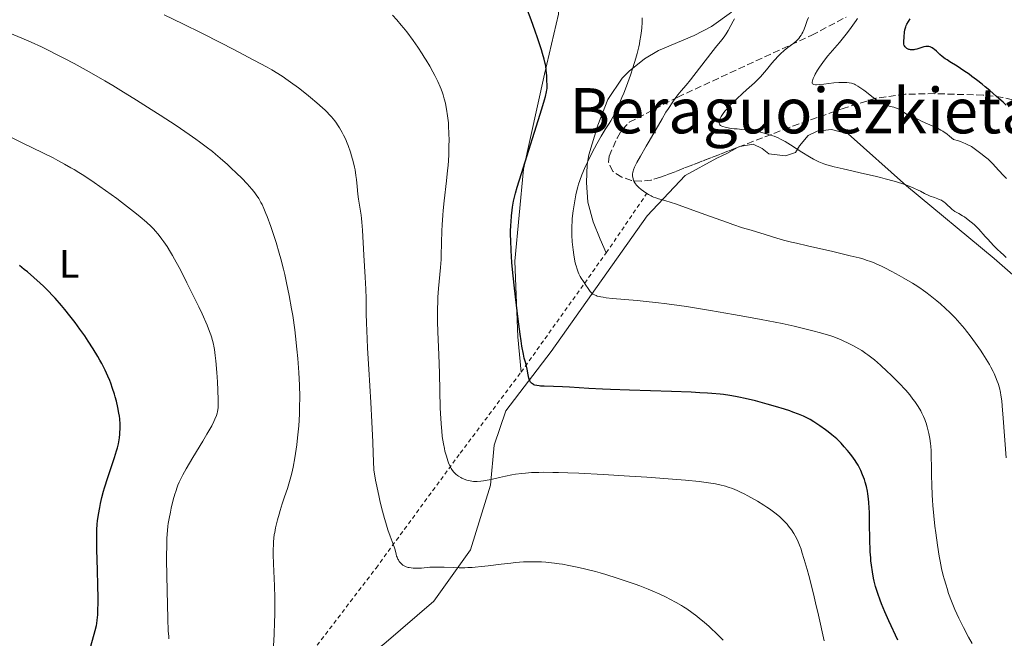
# Model space of a CAD drawing. Units: metres. Extents: x 647835 to 651285, y 4755472 to 4757859.
# Drawn here: x 648544 to 648795, y 4755942 to 4756099 of the extents above; entities that cross this region are included whole.
import ezdxf
from ezdxf.enums import TextEntityAlignment as Align

# ---------------------------------------------------------------- set-up
doc = ezdxf.new("R2010")
doc.units = ezdxf.units.M
doc.header["$MEASUREMENT"] = 0
doc.linetypes.add('DGN Style 2', pattern=[1.7399219301090239, 1.043953158065414, -0.6959687720436097])
doc.linetypes.add('DGN Style 3', pattern=[2.435890702152634, 1.739921930109024, -0.6959687720436097])
for name, color, linetype, lineweight in [('Curva de nivel directora', 30, 'Continuous', 30), ('Curva de nivel intermedia', 30, 'Continuous', 0), ('Etiqueta de uso rústico', 92, 'Continuous', 0), ('Línea de cambio de uso (parcela vista)', 92, 'Continuous', 0), ('Tela metálica o alambrada', 7, 'DGN Style 2', 0), ('Texto de Área (paraje) menor', 7, 'Continuous', 0), ('Zona arbolada', 92, 'DGN Style 3', 0)]:
    doc.layers.add(name, color=color, linetype=linetype, lineweight=lineweight)
doc.styles.add('Style-Arial', font='arial.ttf')

msp = doc.modelspace()

# ---------------------------------------------------------------- linework, layer by layer
at = {"layer": 'Curva de nivel directora', "color": 30, "linetype": 'Continuous', "lineweight": 30, "flags": 128}
for points, elevation in [([(648676.8399999992, 4756076.210000001), (648677.5299999998, 4756078.5), (648677.769999999, 4756079.330000001), (648678.0599999997, 4756080.520000001), (648678.1600000003, 4756081.07), (648678.1899999992, 4756081.390000002), (648678.2000000004, 4756082), (648678.1600000003, 4756083.689999999), (648678.1, 4756084.640000002), (648677.9900000002, 4756086.03), (648677.8499999995, 4756087.17), (648677.74, 4756087.78), (648677.4699999995, 4756088.880000004), (648677.0499999992, 4756090.330000001), (648676.7699999999, 4756091.230000001), (648675.7699999985, 4756094.250000001), (648675.1600000005, 4756096.010000001), (648674.1500000004, 4756098.830000001), (648673.0599999995, 4756101.730000001)], 1000), ([(648794.9699999985, 4756077.17), (648794.2199999997, 4756077.9), (648792.5799999991, 4756079.390000002), (648790.849999999, 4756080.880000004), (648789.6899999991, 4756081.850000001), (648788.92, 4756082.470000002), (648787.4400000004, 4756083.630000002), (648786.2899999993, 4756084.49), (648785.5599999984, 4756085.010000001), (648784.2300000007, 4756085.930000001), (648782.5099999995, 4756087.060000001), (648780.6799999991, 4756088.2), (648779.9599999993, 4756088.660000001), (648779.480000001, 4756088.980000001), (648778.7099999997, 4756089.560000001), (648778.1199999996, 4756090.060000001), (648777.2399999991, 4756090.869999999), (648776.7400000006, 4756091.300000001), (648776.4999999992, 4756091.480000001), (648776.1500000005, 4756091.720000001), (648775.8199999997, 4756091.900000002), (648775.6499999998, 4756091.960000004), (648775.3300000002, 4756092.060000001), (648775.1600000003, 4756092.09), (648774.8200000006, 4756092.100000001), (648774.5799999991, 4756092.070000002), (648774.0400000005, 4756091.960000004), (648773.3200000008, 4756091.730000002), (648772.2799999992, 4756091.400000001), (648771.7699999996, 4756091.28), (648771.5199999993, 4756091.24), (648771.0599999988, 4756091.220000001), (648770.6399999985, 4756091.250000002), (648770.3799999993, 4756091.310000001), (648770.2199999985, 4756091.360000002), (648769.9099999999, 4756091.5), (648769.7600000001, 4756091.590000002), (648769.4800000007, 4756091.820000002), (648769.3199999998, 4756091.990000002), (648769.1499999999, 4756092.240000002), (648769.0800000007, 4756092.380000004), (648768.9699999989, 4756092.7), (648768.9399999998, 4756092.860000002), (648768.9299999987, 4756093.210000002), (648768.9499999988, 4756093.59), (648769.019999998, 4756094.180000001), (648769.0499999993, 4756094.510000001), (648769.1599999989, 4756095.690000001), (648769.2599999994, 4756096.350000001), (648769.4400000004, 4756097.050000002), (648769.5700000002, 4756097.4), (648769.730000001, 4756097.760000001), (648770.1099999989, 4756098.470000002), (648770.5699999993, 4756099.160000003)], 975.0000000000002), ([(648760.2599999984, 4755971.360000002), (648760.2000000002, 4755973.600000001), (648760.1499999989, 4755974.680000001), (648760.0399999993, 4755976.220000003), (648759.8799999984, 4755977.670000001), (648759.789999999, 4755978.340000002), (648759.6799999995, 4755978.990000002), (648759.4299999991, 4755980.17), (648759.1399999985, 4755981.250000002), (648758.9199999995, 4755981.910000001), (648758.4700000002, 4755983.130000002), (648757.9899999996, 4755984.250000001), (648757.7300000003, 4755984.780000002), (648757.3100000002, 4755985.57), (648756.8299999996, 4755986.359999999), (648756.5799999993, 4755986.760000002), (648755.7099999997, 4755987.970000001), (648755.0799999994, 4755988.779999999), (648754.6500000004, 4755989.31), (648753.7999999986, 4755990.300000002), (648752.9800000006, 4755991.2), (648752.5599999982, 4755991.620000001), (648751.8799999988, 4755992.26), (648750.6799999983, 4755993.279999999), (648749.7199999995, 4755994.039999999), (648749.0199999999, 4755994.570000002), (648747.5800000004, 4755995.600000001), (648746.0499999993, 4755996.640000001), (648745.1599999998, 4755997.180000001), (648744.7499999984, 4755997.420000001), (648743.9500000004, 4755997.83), (648743.4000000006, 4755998.08), (648742.2000000003, 4755998.570000002), (648740.7499999997, 4755999.100000001), (648739.9299999994, 4755999.380000001), (648738.5899999982, 4755999.820000002), (648736.3499999987, 4756000.520000001), (648734.1600000004, 4756001.150000001), (648733.0000000005, 4756001.470000001), (648731.2399999991, 4756001.930000001), (648728.55, 4756002.58), (648726.9400000008, 4756002.930000001), (648726.0899999992, 4756003.090000002), (648724.69, 4756003.320000002), (648723.0899999995, 4756003.529999999), (648722.190000001, 4756003.630000004), (648720.1300000001, 4756003.82), (648718.9700000001, 4756003.910000003), (648717.0199999987, 4756004.03), (648714.8099999982, 4756004.140000002), (648709.8199999993, 4756004.340000001), (648699.1299999984, 4756004.680000001), (648694.3600000008, 4756004.84), (648692.2999999999, 4756004.930000002), (648688.8399999999, 4756005.100000001), (648683.9299999991, 4756005.410000003), (648682.1199999988, 4756005.520000001), (648679.8200000009, 4756005.600000001), (648677.4400000004, 4756005.66), (648676.5499999986, 4756005.7), (648676.1799999998, 4756005.74), (648675.5699999996, 4756005.82), (648675.1000000002, 4756005.939999999), (648674.85, 4756006.030000002), (648674.7000000001, 4756006.100000001), (648674.4499999997, 4756006.25), (648674.2199999995, 4756006.430000001), (648674.119999999, 4756006.54), (648673.9800000003, 4756006.710000004), (648673.7900000004, 4756007.03), (648673.6299999994, 4756007.45), (648673.5600000002, 4756007.7), (648673.3799999991, 4756008.61), (648673.1299999988, 4756010.040000001), (648672.9700000001, 4756010.77), (648672.76, 4756011.510000002), (648672.389999999, 4756012.840000002), (648672.1699999999, 4756013.82), (648671.7799999987, 4756015.890000001), (648671.5599999997, 4756017.260000001), (648671.3099999994, 4756018.880000001), (648670.7999999997, 4756022.700000001), (648670.109999999, 4756028.449999999), (648669.7999999984, 4756031.34), (648669.4000000005, 4756035.37), (648669.2499999985, 4756037.140000002), (648669.0400000006, 4756040.210000001), (648668.9299999989, 4756042.740000002), (648668.9099999988, 4756044.189999999), (648668.9099999988, 4756045.07), (648668.9600000002, 4756046.670000001), (648669.0099999993, 4756047.5), (648669.139999999, 4756049.04), (648669.2999999999, 4756050.420000002), (648669.4199999984, 4756051.26), (648669.6799999999, 4756052.740000002), (648669.9599999993, 4756054.060000001), (648670.1499999993, 4756054.82), (648670.5699999996, 4756056.289999999), (648671.6400000001, 4756059.750000001), (648676.8399999992, 4756076.210000001)], 1000), ([(648566.4599999993, 4756008.199999999), (648565.7300000006, 4756009.779999999), (648564.87, 4756011.449999999), (648564.3800000005, 4756012.340000001), (648563.8499999985, 4756013.25), (648562.6900000006, 4756015.170000001), (648561.4099999999, 4756017.15), (648560.5299999993, 4756018.460000001), (648559.329999999, 4756020.180000001), (648558.739999999, 4756021), (648558.0700000006, 4756021.9), (648556.7699999998, 4756023.600000001), (648555.489999999, 4756025.190000001), (648554.6500000008, 4756026.180000001), (648553.0100000001, 4756028.040000001), (648552.3999999999, 4756028.7), (648551.1999999996, 4756029.949999999), (648550.0099999983, 4756031.140000001), (648549.2100000003, 4756031.9), (648547.619999999, 4756033.36), (648545.9899999994, 4756034.740000002), (648545.1699999992, 4756035.400000001), (648543.9399999997, 4756036.36)], 1025), ([(648562.1299999997, 4755939.560000001), (648563.2000000003, 4755943.550000001), (648563.5099999988, 4755944.810000001), (648563.6099999994, 4755945.359999999), (648563.7300000001, 4755946.160000001), (648563.8399999996, 4755947.540000001), (648563.8999999999, 4755949.15), (648563.92, 4755950.140000002), (648563.92, 4755951.850000001), (648563.8799999999, 4755955.02), (648563.7799999992, 4755958.870000001), (648563.6399999984, 4755964.180000001), (648563.6099999994, 4755966.49), (648563.6099999994, 4755967.480000001), (648563.6399999984, 4755969.180000001), (648563.7300000001, 4755970.59), (648563.8099999983, 4755971.439999999), (648564.0399999986, 4755973.08), (648564.3600000005, 4755974.850000001), (648564.5599999994, 4755975.810000001), (648564.9199999992, 4755977.330000001), (648565.3399999995, 4755978.960000001), (648565.5899999997, 4755979.810000002), (648566.4300000002, 4755982.500000001), (648568.1099999989, 4755987.550000001), (648568.6499999998, 4755989.27), (648568.86, 4755990.020000001), (648569.1100000001, 4755991.060000001), (648569.2099999986, 4755991.570000002), (648569.3699999994, 4755992.580000003), (648569.4799999989, 4755993.520000001), (648569.5100000004, 4755994.020000001), (648569.5399999993, 4755994.79), (648569.5300000004, 4755996.02), (648569.4400000009, 4755997.340000001), (648569.3499999993, 4755998.04), (648569.2499999988, 4755998.78), (648568.9600000004, 4756000.300000002), (648568.5899999995, 4756001.890000002), (648568.2999999988, 4756002.960000002), (648568.0899999987, 4756003.680000001), (648567.6399999994, 4756005.09), (648567.1599999989, 4756006.480000001), (648566.8899999984, 4756007.160000003), (648566.4599999993, 4756008.199999999)], 1025), ([(648767.4099999988, 4755941.119999999), (648765.1600000003, 4755946.01), (648764.1499999998, 4755948.289999999), (648763.3000000004, 4755950.310000002), (648762.9400000006, 4755951.230000001), (648762.3300000003, 4755952.940000001), (648761.9900000006, 4755954.010000002), (648761.7800000005, 4755954.7), (648761.4299999997, 4755956.09), (648761.2599999999, 4755956.880000002), (648760.9600000002, 4755958.480000001), (648760.7199999989, 4755960.130000002), (648760.5999999981, 4755961.250000001), (648760.5299999989, 4755962), (648760.4199999992, 4755963.52), (648760.3799999991, 4755964.390000002), (648760.320000001, 4755966.130000001), (648760.2599999984, 4755971.360000002)], 1000)]:
    msp.add_lwpolyline(points, dxfattribs=dict(at, elevation=elevation))
at = {"layer": 'Curva de nivel intermedia', "color": 30, "linetype": 'Continuous', "lineweight": 0, "flags": 128}
for points, elevation in [([(648641.8000000005, 4755960.02), (648641.5099999999, 4755960.199999998), (648641.3300000011, 4755960.34), (648641.0000000002, 4755960.63), (648640.8500000006, 4755960.789999999), (648640.5800000001, 4755961.130000001), (648640.35, 4755961.48), (648640.2200000002, 4755961.709999999), (648640.0000000012, 4755962.190000001), (648639.9100000019, 4755962.449999999), (648639.7599999999, 4755962.970000001), (648639.5200000006, 4755964.019999999), (648639.3700000008, 4755964.57), (648639.0199999999, 4755965.519999998), (648638.2500000009, 4755967.539999999), (648637.7000000011, 4755969.11), (648637.1300000012, 4755970.939999999), (648636.8099999994, 4755972.039999999), (648636.2900000009, 4755973.929999999), (648635.740000001, 4755976.17), (648635.4500000003, 4755977.430000001), (648634.8600000002, 4755980.239999999), (648634.5499999997, 4755981.810000001), (648634.0800000001, 4755984.37), (648633.9200000014, 4755988.679999999), (648633.8099999997, 4755991.429999999), (648633.5599999994, 4755996.659999998), (648633.3, 4756001.5), (648632.7999999993, 4756010.01), (648632.510000001, 4756015.359999998), (648632.4000000015, 4756017.699999998), (648632.2500000017, 4756021.789999999), (648632.1900000013, 4756024.109999999), (648632.1199999999, 4756028), (648632.0599999997, 4756030.380000001), (648631.9299999999, 4756033.430000001), (648631.5600000012, 4756039.009999999), (648631.2100000002, 4756045.41), (648631.0600000004, 4756047.429999999), (648630.9800000022, 4756048.350000001), (648630.8800000015, 4756049.199999999), (648630.6600000004, 4756050.720000001), (648630.2200000001, 4756053.289999999), (648630.0400000013, 4756054.519999999), (648629.8300000011, 4756056.460000001), (648629.6600000013, 4756058.289999999), (648629.5499999995, 4756059.239999999), (648629.3400000016, 4756060.679999999), (648629.2000000008, 4756061.409999999), (648628.860000001, 4756062.869999999), (648628.4600000009, 4756064.289999999), (648628.1700000004, 4756065.209999999), (648627.5600000002, 4756066.91), (648627.3400000011, 4756067.489999999), (648626.8800000006, 4756068.569999999), (648626.4100000013, 4756069.55), (648626.0800000004, 4756070.17), (648625.3899999999, 4756071.369999999), (648624.8800000001, 4756072.17), (648624.6000000008, 4756072.579999999), (648624.1400000004, 4756073.210000002), (648623.32, 4756074.199999999), (648622.6699999997, 4756074.91), (648622.3099999997, 4756075.289999999), (648621.7199999996, 4756075.869999999), (648621.0600000002, 4756076.48), (648619.6000000007, 4756077.779999998), (648618.0200000004, 4756079.099999999), (648616.9500000019, 4756079.970000001), (648614.9, 4756081.570000002), (648612.9000000019, 4756083.050000001), (648611.7400000017, 4756083.869999999), (648611.0199999998, 4756084.350000001), (648609.6800000009, 4756085.220000001), (648608.1699999999, 4756086.130000001), (648606.9800000008, 4756086.810000001), (648603.5800000011, 4756088.640000001), (648598.3000000016, 4756091.42), (648595.1900000002, 4756093.02), (648590.3399999999, 4756095.470000001), (648585.5000000007, 4756097.83), (648580.7100000007, 4756100.159999998)], 1010), ([(648653.9800000022, 4755984.48), (648653.79, 4755984.789999997), (648653.4400000013, 4755985.449999999), (648653.1200000016, 4755986.180000001), (648652.9299999995, 4755986.699999998), (648652.5600000008, 4755987.859999998), (648652.2099999997, 4755989.159999999), (648652.050000001, 4755989.869999998), (648651.8299999997, 4755991.02), (648651.5300000003, 4755992.92), (648651.3700000015, 4755994.32), (648651.3, 4755995.060000001), (648651.2000000017, 4755996.220000001), (648651.1300000001, 4755997.449999998), (648651.0200000006, 4756000.09), (648650.8200000017, 4756008.99), (648650.6500000019, 4756013.680000001), (648650.4000000014, 4756019.550000002), (648650.320000001, 4756022.119999999), (648650.3000000009, 4756023.269999999), (648650.3000000009, 4756025.329999999), (648650.3500000001, 4756027.17), (648650.4000000014, 4756028.310000001), (648650.5700000012, 4756030.539999999), (648651.0700000019, 4756035.910000001), (648651.2100000007, 4756037.88), (648651.2599999999, 4756038.899999999), (648651.3500000014, 4756042.130000001), (648651.4200000007, 4756045.180000001), (648651.480000001, 4756046.749999999), (648651.6200000019, 4756049.149999999), (648651.7300000014, 4756050.369999998), (648651.9999999995, 4756052.849999999), (648652.6200000009, 4756057.920000001), (648652.8900000014, 4756060.509999999), (648653.0000000009, 4756061.820000002), (648653.1500000008, 4756064.430000001), (648653.2200000001, 4756066.970000001), (648653.2300000011, 4756068.07), (648653.1900000009, 4756070.149999999), (648653.1300000006, 4756071.609999998), (648653.0600000013, 4756072.63), (648652.8600000001, 4756074.49), (648652.6200000009, 4756076.119999999), (648652.430000001, 4756077.08), (648652.3100000003, 4756077.670000001), (648652.0399999998, 4756078.75), (648651.7500000015, 4756079.789999999), (648651.5900000005, 4756080.270000001), (648651.2500000009, 4756081.199999998), (648650.9900000015, 4756081.810000001), (648650.3800000013, 4756083.140000001), (648649.5900000001, 4756084.73), (648649.1299999997, 4756085.619999999), (648648.3400000005, 4756087.05), (648647.4300000009, 4756088.59), (648646.9400000013, 4756089.4), (648646.4100000017, 4756090.220000001), (648645.2800000006, 4756091.909999998), (648644.0900000016, 4756093.599999999), (648642.4599999998, 4756095.779999998), (648641.6600000019, 4756096.8), (648641.0700000018, 4756097.529999998), (648639.9400000008, 4756098.859999998), (648638.8800000013, 4756100.05)], 1005), ([(648692.9700000006, 4756070.970000001), (648693.9600000007, 4756072.529999999), (648694.3800000009, 4756073.199999998), (648694.9300000007, 4756074.13), (648695.2100000001, 4756074.650000001), (648695.6500000004, 4756075.529999999), (648696.4300000005, 4756077.220000002), (648697.2500000009, 4756079.15), (648697.6900000012, 4756080.25), (648698.3700000007, 4756082.019999998), (648699.3800000009, 4756084.81), (648700.0100000014, 4756086.689999999), (648700.7500000012, 4756089.15), (648701.0799999997, 4756090.319999999), (648701.4999999999, 4756091.989999999), (648701.680000001, 4756092.779999998), (648701.8300000008, 4756093.519999998), (648702.0699999998, 4756094.890000001), (648702.2400000021, 4756096.109999998), (648702.3200000002, 4756096.849999999), (648702.4000000008, 4756098.16), (648702.4200000009, 4756099.41)], 995.0000000000002), ([(648714.6900000019, 4756083.609999999), (648719.8300000007, 4756090.279999999), (648721.0700000012, 4756091.83), (648722.2300000011, 4756093.240000002), (648722.7200000007, 4756093.88), (648723.3900000014, 4756094.819999999), (648723.74, 4756095.330000001), (648724.2499999995, 4756096.130000001), (648724.9800000006, 4756097.390000001), (648725.5700000006, 4756098.529999999), (648725.8400000011, 4756099.109999998)], 990), ([(648758.9200000018, 4756059.730000001), (648753.5100000004, 4756060.949999999), (648751.2200000016, 4756061.499999999), (648749.400000002, 4756062.009999999), (648748.6300000009, 4756062.259999999), (648748.1600000015, 4756062.429999999), (648747.3099999999, 4756062.769999999), (648746.5099999999, 4756063.140000001), (648746.0000000001, 4756063.41), (648744.9500000018, 4756064.009999999), (648742.9800000006, 4756065.240000002), (648740.1500000006, 4756067.039999999), (648738.7699999993, 4756067.880000001), (648737.5700000012, 4756068.52), (648736.9500000001, 4756068.819999999), (648735.9300000007, 4756069.239999999), (648734.7300000003, 4756069.65), (648734.0500000009, 4756069.850000001), (648732.4700000006, 4756070.259999999), (648731.5600000009, 4756070.470000001), (648730.0099999997, 4756070.8), (648727.77, 4756070.980000001), (648726.5300000017, 4756071.100000001), (648725.8200000009, 4756071.180000001), (648724.6200000006, 4756071.350000001), (648723.9099999998, 4756071.470000001), (648723.5099999999, 4756071.56), (648722.8900000006, 4756071.73), (648722.6600000004, 4756071.819999998), (648722.3300000018, 4756072.009999999), (648722.1300000006, 4756072.199999999), (648722.0600000013, 4756072.34), (648722.0099999999, 4756072.63), (648722.03, 4756072.939999999), (648722.0500000003, 4756073.109999998), (648722.1200000017, 4756073.369999998), (648722.2699999993, 4756073.789999999), (648722.5000000016, 4756074.249999999), (648722.6400000004, 4756074.499999999), (648722.9800000022, 4756075.02), (648723.1800000012, 4756075.289999999), (648723.5099999999, 4756075.720000001), (648723.8899999997, 4756076.17), (648724.7700000004, 4756077.13), (648725.7699999996, 4756078.130000001), (648726.4700000014, 4756078.810000001), (648727.9000000019, 4756080.119999998), (648728.9500000002, 4756081.039999999), (648730.3099999991, 4756082.250000001), (648730.9800000021, 4756082.869999999), (648731.99, 4756083.859999999), (648732.4900000007, 4756084.4), (648733.0000000005, 4756084.96), (648734.0199999996, 4756086.17), (648735.3800000009, 4756087.82), (648736.0600000003, 4756088.609999999), (648737.0700000006, 4756089.720000001), (648737.5700000012, 4756090.220000001), (648738.5500000003, 4756091.100000001), (648739.4600000001, 4756091.84), (648740.9500000009, 4756092.960000002), (648741.6900000006, 4756093.55), (648742.0300000005, 4756093.869999999), (648742.2200000006, 4756094.079999999), (648742.54, 4756094.499999999), (648742.8600000021, 4756094.989999998), (648743.0300000019, 4756095.269999999), (648743.270000001, 4756095.730000001), (648743.6100000007, 4756096.5), (648743.9300000004, 4756097.390000001), (648744.400000002, 4756098.720000001), (648744.6900000003, 4756099.430000001)], 985.0000000000002), ([(648795.0900000014, 4756058.48), (648794.3499999995, 4756059.25), (648793.1400000001, 4756060.569999999), (648791.5199999996, 4756062.359999999), (648790.7700000008, 4756063.109999998), (648790.4199999999, 4756063.430000001), (648789.7699999994, 4756063.96), (648788.5300000012, 4756064.859999998), (648787.8700000017, 4756065.350000001), (648786.8300000002, 4756066.170000001), (648786.1500000008, 4756066.630000001), (648785.2800000012, 4756067.109999999), (648784.7699999993, 4756067.349999999), (648783.9900000015, 4756067.67), (648783.5500000013, 4756067.829999999), (648782.8400000003, 4756068.07), (648781.610000001, 4756068.41), (648780.5800000007, 4756069.269999999), (648779.9600000015, 4756069.749999999), (648778.8600000017, 4756070.529999999), (648778.3800000012, 4756070.84), (648777.5200000008, 4756071.329999999), (648776.7899999998, 4756071.680000001), (648775.6000000006, 4756072.149999999), (648774.53, 4756072.609999998), (648773.3000000007, 4756073.199999998), (648772.7000000017, 4756073.48), (648770.8200000018, 4756074.26), (648770.2000000004, 4756074.56), (648769.900000001, 4756074.720000001), (648769.0400000004, 4756075.27), (648768.2900000016, 4756075.769999999), (648767.9200000005, 4756076.01), (648767.3500000006, 4756076.31), (648767.0600000002, 4756076.430000001), (648766.4600000011, 4756076.619999998), (648765.2400000006, 4756076.910000001), (648764.6600000017, 4756077.060000001), (648764.150000002, 4756077.230000001), (648763.9000000017, 4756077.34), (648763.5100000005, 4756077.519999999), (648762.8800000002, 4756077.890000001), (648762.5300000015, 4756078.109999998), (648761.7500000015, 4756078.679999999), (648760.8399999995, 4756079.390000001), (648759.5000000006, 4756080.449999999), (648758.800000001, 4756080.970000001), (648757.7800000019, 4756081.689999999), (648757.29, 4756082), (648756.6799999998, 4756082.329999999), (648756.3800000005, 4756082.470000001), (648755.94, 4756082.640000001), (648755.6500000017, 4756082.730000001), (648755.0599999994, 4756082.859999998), (648754.4400000002, 4756082.930000001), (648753.9999999999, 4756082.949999998), (648753.060000001, 4756082.939999999), (648752.4599999998, 4756082.91), (648751.1900000002, 4756082.800000001), (648748.6399999999, 4756082.53), (648747.5500000013, 4756082.409999999), (648746.7800000003, 4756082.36), (648746.4699999995, 4756082.36), (648746.0899999995, 4756082.409999999), (648745.9100000008, 4756082.480000001), (648745.7499999999, 4756082.609999998), (648745.6800000005, 4756082.769999999), (648745.6600000004, 4756083.02), (648745.7000000007, 4756083.319999998), (648745.8200000013, 4756083.689999999), (648745.9199999997, 4756083.970000001), (648746.2100000002, 4756084.600000001), (648746.4400000004, 4756085.060000001), (648747.0100000005, 4756086.050000001), (648747.5100000012, 4756086.84), (648748.3200000003, 4756088.02), (648748.7600000006, 4756088.59), (648749.6600000013, 4756089.699999998), (648752.6100000017, 4756093.09), (648753.9800000021, 4756094.759999999), (648754.6500000004, 4756095.619999999), (648755.6000000002, 4756096.890000001), (648756.4500000018, 4756098.100000001), (648756.8200000006, 4756098.67), (648757.1600000004, 4756099.210000001)], 980), ([(648608.5200000008, 4755962.850000001), (648608.5099999997, 4755963.859999999), (648608.540000001, 4755965.599999999), (648608.5700000002, 4755966.119999999), (648608.6600000017, 4755967.060000001), (648608.7700000012, 4755967.939999999), (648608.8700000017, 4755968.509999999), (648609.0999999997, 4755969.66), (648609.6000000006, 4755971.71), (648609.9900000016, 4755973.130000001), (648610.2599999999, 4755974.05), (648610.8000000007, 4755975.8), (648611.390000001, 4755977.519999999), (648612.1300000007, 4755979.689999999), (648612.5000000016, 4755980.859999998), (648612.98, 4755982.619999999), (648613.2200000014, 4755983.580000001), (648613.5600000012, 4755985.09), (648614.0199999994, 4755987.460000001), (648614.3700000005, 4755989.649999999), (648614.52, 4755990.779999998), (648614.7200000013, 4755992.579999999), (648614.9800000006, 4755995.559999999), (648615.1500000004, 4755998.59), (648615.2100000008, 4756000.250000001), (648615.2399999998, 4756002.96), (648615.1900000006, 4756005.939999999), (648615.1300000002, 4756007.529999998), (648615.0400000009, 4756009.199999998), (648614.7800000015, 4756012.699999998), (648614.5500000013, 4756015.119999999), (648614.1900000015, 4756018.389999999), (648613.9800000014, 4756020.029999999), (648613.4699999995, 4756023.640000001), (648613.1900000002, 4756025.400000001), (648612.5900000011, 4756028.779999998), (648611.9200000007, 4756032.010000001), (648611.4500000011, 4756034.09), (648611.1200000005, 4756035.439999999), (648610.4299999997, 4756038.07), (648610.0300000019, 4756039.5), (648609.2100000015, 4756042.25), (648608.3900000012, 4756044.769999999), (648607.8700000005, 4756046.289999999), (648606.9400000006, 4756048.859999999), (648606.6400000011, 4756049.63), (648606.1200000002, 4756050.899999999), (648605.670000001, 4756051.880000001), (648605.3899999994, 4756052.429999999), (648604.8200000017, 4756053.390000001), (648604.1700000013, 4756054.349999999), (648603.7900000013, 4756054.859999998), (648603.150000002, 4756055.67), (648602.3899999999, 4756056.56), (648601.9500000017, 4756057.050000001), (648600.4299999995, 4756058.640000001), (648599.2800000006, 4756059.779999998), (648597.6600000003, 4756061.32), (648596.8399999999, 4756062.08), (648595.0200000004, 4756063.679999999), (648593.8200000002, 4756064.680000001), (648593.0300000011, 4756065.34), (648591.4300000007, 4756066.600000001), (648589.7600000009, 4756067.859999998), (648588.810000001, 4756068.550000001), (648587.1400000014, 4756069.710000001), (648583.7999999998, 4756071.96), (648579.7699999998, 4756074.600000001), (648577.4400000006, 4756076.100000001), (648573.6699999999, 4756078.470000001), (648569.6900000013, 4756080.909999999), (648567.6700000007, 4756082.13), (648565.6500000001, 4756083.319999998), (648561.6700000014, 4756085.599999999), (648557.8400000003, 4756087.720000001), (648555.4199999997, 4756089.019999999), (648553.8799999997, 4756089.819999998), (648551.030000002, 4756091.259999998), (648549.5800000014, 4756091.96), (648546.9400000017, 4756093.17), (648544.5299999998, 4756094.210000001), (648539.8400000005, 4756096.12)], 1015), ([(648794.9700000007, 4755987.499999999), (648794.2700000011, 4755997.59), (648794.0099999995, 4756000.710000001), (648793.8900000011, 4756001.92), (648793.6699999998, 4756003.409999999), (648793.5600000003, 4756004.050000001), (648793.280000001, 4756005.230000001), (648792.9400000012, 4756006.369999998), (648792.74, 4756006.939999999), (648792.2800000019, 4756008.09), (648791.9300000009, 4756008.880000001), (648791.6600000004, 4756009.42), (648791.0800000015, 4756010.539999999), (648790.7199999995, 4756011.199999998), (648789.9200000014, 4756012.56), (648789.0499999997, 4756013.939999999), (648788.4500000007, 4756014.869999999), (648787.2200000014, 4756016.659999999), (648785.8400000001, 4756018.519999999), (648784.9500000004, 4756019.659999998), (648784.3600000005, 4756020.369999999), (648783.2200000003, 4756021.699999999), (648781.990000001, 4756023.05), (648781.1900000009, 4756023.880000001), (648780.6500000021, 4756024.410000001), (648779.5500000003, 4756025.460000001), (648778.2600000005, 4756026.619999999), (648777.3900000011, 4756027.369999998), (648775.6900000002, 4756028.779999998), (648774.5900000003, 4756029.619999998), (648774.0100000014, 4756030.05), (648773.0300000003, 4756030.720000001), (648771.8600000012, 4756031.470000001), (648771.1700000005, 4756031.880000001), (648769.0000000001, 4756033.15), (648767.7999999998, 4756033.83), (648765.9400000002, 4756034.829999999), (648764.1299999997, 4756035.77), (648763.2800000003, 4756036.190000001), (648761.89, 4756036.829999999), (648761.2199999995, 4756037.109999998), (648760.1900000013, 4756037.5), (648759.6600000015, 4756037.679999999), (648758.5100000005, 4756038.039999999), (648757.5600000005, 4756038.309999999), (648755.2900000019, 4756038.880000001), (648750.9100000008, 4756039.9), (648744.4700000013, 4756041.349999999), (648741.6300000005, 4756042.02), (648740.4200000011, 4756042.319999999), (648738.3700000015, 4756042.86), (648736.6700000005, 4756043.350000001), (648733.6399999995, 4756044.279999999), (648730.1100000002, 4756045.34), (648727.950000001, 4756046), (648725.4800000011, 4756046.81), (648724.1, 4756047.279999999), (648719.5100000009, 4756048.92), (648713.3799999999, 4756051.15), (648710.8400000008, 4756052.029999998), (648709.8000000013, 4756052.369999998), (648708.1299999994, 4756052.88), (648706.5300000013, 4756053.339999998), (648705.8800000009, 4756053.550000001), (648705.2700000008, 4756053.789999997), (648704.9600000001, 4756053.92), (648704.6500000015, 4756054.08), (648704.000000001, 4756054.429999999), (648703.5600000008, 4756054.699999999), (648702.7100000014, 4756055.29), (648702.1000000011, 4756055.75), (648701.5500000013, 4756056.230000001), (648701.300000001, 4756056.470000001), (648700.9700000002, 4756056.83), (648700.6900000008, 4756057.17), (648700.540000001, 4756057.390000001), (648700.2900000009, 4756057.829999999), (648700.1900000002, 4756058.039999999), (648700.0500000014, 4756058.449999998), (648699.9700000011, 4756058.84), (648699.940000002, 4756059.099999999), (648699.940000002, 4756059.600000001), (648700.0000000001, 4756060.09), (648700.0500000014, 4756060.34), (648700.1600000011, 4756060.739999999), (648700.4000000001, 4756061.390000001), (648700.5700000002, 4756061.759999998), (648701.0100000005, 4756062.61), (648701.9200000003, 4756064.189999998), (648703.4199999999, 4756066.699999998), (648704.2000000001, 4756068.029999998), (648707.4299999998, 4756073.720000001), (648708.4100000011, 4756075.34), (648709.0400000014, 4756076.32), (648710.2100000004, 4756078.050000001), (648710.9900000005, 4756079.139999999), (648711.4700000011, 4756079.77), (648712.3000000003, 4756080.8), (648713.5900000001, 4756082.26), (648714.6900000019, 4756083.609999999)], 990), ([(648588.0800000001, 4756028.949999998), (648586.5500000013, 4756032.010000001), (648585.76, 4756033.579999999), (648584.5599999997, 4756035.859999999), (648583.4199999998, 4756037.96), (648582.9000000012, 4756038.899999999), (648582.4000000005, 4756039.76), (648581.5100000009, 4756041.21), (648580.7000000018, 4756042.42), (648580.1900000023, 4756043.109999998), (648579.1900000008, 4756044.38), (648578.4900000012, 4756045.189999999), (648578.1100000013, 4756045.609999999), (648577.4600000008, 4756046.279999999), (648576.2600000005, 4756047.410000001), (648574.6700000013, 4756048.77), (648573.7000000012, 4756049.560000001), (648572.2000000014, 4756050.739999999), (648569.9100000004, 4756052.480000001), (648568.680000001, 4756053.400000001), (648565.810000001, 4756055.48), (648562.9500000001, 4756057.470000002), (648561.5799999998, 4756058.390000001), (648559.860000001, 4756059.519999999), (648559.0400000006, 4756060.039999999), (648557.8200000003, 4756060.779999999), (648557.010000001, 4756061.26), (648555.3800000016, 4756062.189999999), (648553.6900000018, 4756063.109999998), (648552.5000000005, 4756063.73), (648549.900000001, 4756065.04), (648544.8099999992, 4756067.529999999), (648541.1900000006, 4756069.26)], 1020), ([(648775.8100000008, 4755990.409999999), (648775.7500000005, 4755991.09), (648775.5700000017, 4755992.369999999), (648775.3100000002, 4755993.679999999), (648775.1600000003, 4755994.34), (648774.9000000011, 4755995.329999999), (648774.6200000016, 4755996.279999998), (648774.4600000007, 4755996.730000001), (648774.2999999998, 4755997.170000001), (648773.9500000011, 4755998.009999999), (648773.550000001, 4755998.829999999), (648773.2600000004, 4755999.380000001), (648772.5800000009, 4756000.51), (648771.7600000006, 4756001.75), (648771.28, 4756002.42), (648770.4500000008, 4756003.489999999), (648769.4800000007, 4756004.649999999), (648768.9199999997, 4756005.269999999), (648768.3200000006, 4756005.92), (648767.030000001, 4756007.249999999), (648765.6600000008, 4756008.59), (648764.74, 4756009.46), (648763.0000000009, 4756011.050000001), (648761.4699999999, 4756012.359999998), (648760.7800000014, 4756012.929999999), (648759.7700000011, 4756013.689999999), (648759.2700000004, 4756014.039999999), (648758.24, 4756014.720000002), (648756.7600000004, 4756015.600000001), (648755.9800000002, 4756016.029999998), (648754.770000001, 4756016.659999999), (648753.5100000004, 4756017.24), (648752.870000001, 4756017.52), (648751.7100000011, 4756017.989999999), (648751.1100000021, 4756018.219999999), (648750.170000001, 4756018.55), (648748.6199999999, 4756019.039999999), (648747.7600000014, 4756019.289999997), (648745.8500000003, 4756019.8), (648742.7900000004, 4756020.539999999), (648741.0200000001, 4756020.939999999), (648738.0200000005, 4756021.59), (648732.6800000007, 4756022.640000001), (648728.5400000011, 4756023.409999999), (648725.6199999999, 4756023.930000001), (648719.73, 4756024.939999999), (648713.6200000013, 4756025.929999999), (648711.8300000009, 4756026.199999999), (648708.6400000014, 4756026.65), (648705.8600000008, 4756026.99), (648704.1799999999, 4756027.180000001), (648701.0700000008, 4756027.490000002), (648694.8300000001, 4756028.019999999), (648693.1900000017, 4756028.189999999), (648692.500000001, 4756028.289999999), (648691.890000001, 4756028.390000001), (648691.530000001, 4756028.460000001), (648690.9200000009, 4756028.619999999), (648690.6600000015, 4756028.710000001), (648690.2200000011, 4756028.899999999), (648689.8600000013, 4756029.100000001), (648689.6600000003, 4756029.25), (648689.3000000003, 4756029.59), (648689.1200000015, 4756029.789999999), (648688.7900000009, 4756030.249999999), (648687.9000000011, 4756031.670000001), (648687.4600000007, 4756032.31), (648686.8799999997, 4756033.139999999), (648686.6000000002, 4756033.589999998), (648686.2400000005, 4756034.300000002), (648686.0700000004, 4756034.710000001), (648685.8100000012, 4756035.42), (648685.5700000019, 4756036.269999999), (648685.4400000002, 4756036.749999999), (648685.2900000004, 4756037.46), (648684.990000001, 4756039.060000001), (648684.8000000009, 4756040.369999997), (648684.6399999999, 4756041.7), (648684.5800000018, 4756042.369999998), (648684.4700000001, 4756044.109999999), (648684.4500000001, 4756044.980000001), (648684.4700000001, 4756046.289999999), (648684.5300000004, 4756047.649999999), (648684.5900000008, 4756048.350000001), (648684.8099999998, 4756050.31), (648684.9599999996, 4756051.329999999), (648685.2200000011, 4756052.86), (648685.5300000019, 4756054.38), (648685.7000000017, 4756055.12), (648686.0400000014, 4756056.419999998), (648686.2200000002, 4756057.050000001), (648686.530000001, 4756058.01), (648687.0600000008, 4756059.480000001), (648687.7000000001, 4756061.029999999), (648688.0599999998, 4756061.84), (648688.4599999998, 4756062.699999999), (648689.3400000005, 4756064.460000001), (648690.2500000002, 4756066.210000001), (648690.8600000005, 4756067.330000001), (648691.9800000002, 4756069.310000001), (648692.9700000006, 4756070.970000001)], 995.0000000000002), ([(648795.0199999999, 4756038.430000001), (648794.4600000011, 4756038.949999998), (648793.4700000009, 4756039.829999999), (648792.8600000007, 4756040.399999999), (648791.8000000013, 4756041.470000001), (648790.3100000003, 4756043.039999999), (648789.6399999999, 4756043.779999998), (648788.0300000005, 4756045.630000002), (648787.4800000007, 4756046.199999999), (648787.1800000012, 4756046.49), (648786.8500000003, 4756046.789999999), (648786.1300000006, 4756047.390000001), (648785.3700000006, 4756047.989999999), (648784.3600000005, 4756048.720000001), (648783.890000001, 4756049.029999999), (648782.9600000011, 4756049.579999999), (648781.9400000018, 4756050.150000001), (648781.4800000014, 4756050.459999999), (648781.2600000001, 4756050.640000001), (648780.820000002, 4756051.019999999), (648779.9800000016, 4756051.83), (648779.5700000003, 4756052.21), (648779.1500000001, 4756052.539999999), (648778.94, 4756052.689999998), (648778.5100000009, 4756052.960000001), (648778.2100000014, 4756053.109999998), (648777.5800000011, 4756053.380000001), (648776.800000001, 4756053.640000001), (648775.6900000002, 4756054.009999999), (648775.1200000001, 4756054.25), (648774.2200000016, 4756054.720000001), (648773.2400000002, 4756055.249999999), (648772.6400000014, 4756055.560000001), (648771.5400000016, 4756056.060000001), (648770.3200000012, 4756056.539999999), (648769.6300000005, 4756056.800000001), (648768.4800000016, 4756057.199999998), (648766.5100000001, 4756057.810000001), (648764.2400000015, 4756058.449999998), (648763.0000000009, 4756058.77), (648761.6799999999, 4756059.09), (648758.9200000018, 4756059.730000001)], 985.0000000000002), ([(648581.9800000003, 4755941.439999999), (648581.900000002, 4755942.100000001), (648581.8000000014, 4755943.41), (648581.6600000006, 4755946.609999998), (648581.4800000018, 4755953.66), (648581.4200000016, 4755957.659999999), (648581.3800000013, 4755961.439999999), (648581.3800000013, 4755963.12), (648581.4000000014, 4755964.600000001), (648581.4700000007, 4755967.05), (648581.5900000014, 4755968.96), (648581.7099999998, 4755970.060000001), (648581.8000000014, 4755970.739999999), (648582.0300000017, 4755972.069999999), (648582.3400000002, 4755973.63), (648582.5700000004, 4755974.699999998), (648583.0800000001, 4755976.800000002), (648583.4800000001, 4755978.259999999), (648583.6900000002, 4755978.930000001), (648584.05, 4755980.009999999), (648584.2400000001, 4755980.519999999), (648584.5500000007, 4755981.279999998), (648585.1299999997, 4755982.470000001), (648585.4699999995, 4755983.119999998), (648586.3300000001, 4755984.640000001), (648588.030000001, 4755987.51), (648590.55, 4755991.679999999), (648591.6500000019, 4755993.519999999), (648592.85, 4755995.640000001), (648593.390000001, 4755996.679999999), (648593.6700000003, 4755997.26), (648594.0500000003, 4755998.199999998), (648594.2500000015, 4755998.82), (648594.3299999997, 4755999.119999999), (648594.4400000015, 4755999.73), (648594.4800000016, 4756000.17), (648594.5300000008, 4756001.220000001), (648594.5300000008, 4756002.210000001), (648594.4500000004, 4756004.640000001), (648594.3299999997, 4756006.8), (648594.1599999998, 4756009.130000001), (648593.8800000005, 4756012.15), (648593.7400000019, 4756013.449999999), (648593.5300000017, 4756015.019999999), (648593.390000001, 4756015.859999998), (648593.2900000003, 4756016.359999999), (648593.0700000012, 4756017.289999999), (648592.8000000007, 4756018.219999999), (648592.6300000009, 4756018.730000001), (648592.3100000013, 4756019.58), (648591.6699999998, 4756021.17), (648590.3800000001, 4756024.08), (648589.5500000009, 4756025.869999998), (648588.0800000001, 4756028.949999998)], 1020), ([(648786.3600000008, 4755940.199999998), (648785.4199999998, 4755941.890000001), (648784.1200000012, 4755944.34), (648782.9600000011, 4755946.689999999), (648782.4400000003, 4755947.82), (648781.9500000008, 4755948.910000001), (648781.0900000002, 4755950.989999999), (648780.3700000006, 4755952.970000001), (648779.9500000003, 4755954.239999999), (648779.7000000001, 4755955.06), (648779.2400000017, 4755956.680000001), (648779.0100000015, 4755957.57), (648778.5900000012, 4755959.349999999), (648778.2200000002, 4755961.180000001), (648777.99, 4755962.449999999), (648777.5400000009, 4755965.23), (648777.1000000006, 4755968.380000002), (648776.8900000004, 4755970.069999999), (648776.5999999997, 4755972.680000001), (648776.3600000006, 4755975.349999999), (648776.2700000012, 4755976.679999999), (648776.1900000008, 4755977.999999999), (648776.0800000012, 4755980.579999999), (648776.0200000008, 4755982.99), (648775.9800000007, 4755985.850000001), (648775.9600000004, 4755987.069999999), (648775.8900000012, 4755989.27), (648775.8100000008, 4755990.409999999)], 995.0000000000002), ([(648748.6700000013, 4755940.940000001), (648747.2400000007, 4755947.429999999), (648746.520000001, 4755950.59), (648746.1600000011, 4755952.109999999), (648745.4500000003, 4755954.939999999), (648744.7700000008, 4755957.500000001), (648744.3500000006, 4755959.029999999), (648743.6200000019, 4755961.600000001), (648743.0400000009, 4755963.509999999), (648742.8000000016, 4755964.26), (648742.4500000007, 4755965.23), (648742.2699999996, 4755965.659999999), (648741.9000000008, 4755966.499999999), (648741.3100000008, 4755967.640000001), (648740.9599999997, 4755968.24), (648740.3600000008, 4755969.159999999), (648739.6400000011, 4755970.09), (648739.240000001, 4755970.569999999), (648738.4400000008, 4755971.42), (648738.0000000005, 4755971.849999998), (648737.2899999997, 4755972.499999999), (648736.1100000017, 4755973.470000001), (648734.7900000009, 4755974.460000001), (648734.0799999998, 4755974.949999998), (648733.3300000011, 4755975.440000001), (648731.770000001, 4755976.399999999), (648730.1799999995, 4755977.310000001), (648729.1400000001, 4755977.87), (648728.4699999996, 4755978.220000001), (648727.2000000001, 4755978.84), (648726.5600000008, 4755979.140000001), (648725.3700000016, 4755979.649999999), (648724.2899999998, 4755980.039999999), (648723.5800000012, 4755980.259999999), (648722.1500000008, 4755980.63), (648721.0800000001, 4755980.850000001), (648720.4400000009, 4755980.970000001), (648719.2800000008, 4755981.140000001), (648716.8900000014, 4755981.429999998), (648713.4100000013, 4755981.75), (648711.1700000016, 4755981.940000001), (648703.5499999997, 4755982.51), (648699.1799999998, 4755982.800000001), (648692.500000001, 4755983.21), (648686.2500000015, 4755983.539999999), (648683.490000001, 4755983.659999999), (648681.0700000003, 4755983.730000001), (648679.6300000009, 4755983.769999999), (648677.150000002, 4755983.779999999), (648676.0700000003, 4755983.769999999), (648674.2100000007, 4755983.71), (648672.6600000015, 4755983.599999999), (648671.7499999997, 4755983.509999999), (648670.1200000002, 4755983.279999999), (648669.2599999997, 4755983.130000002), (648667.6100000001, 4755982.82), (648666.0900000002, 4755982.49), (648664.2599999995, 4755982.060000001), (648663.4400000015, 4755981.88), (648661.9900000008, 4755981.59), (648661.3300000015, 4755981.490000002), (648660.4000000017, 4755981.42), (648659.7900000014, 4755981.42), (648659.4900000019, 4755981.439999999), (648659.0200000004, 4755981.490000002), (648658.1900000012, 4755981.66), (648657.7599999997, 4755981.779999999), (648657.1300000015, 4755982), (648656.5100000004, 4755982.269999999), (648656.2100000007, 4755982.430000001), (648655.6299999995, 4755982.789999999), (648655.3600000013, 4755982.98), (648654.9700000002, 4755983.310000001), (648654.6100000005, 4755983.67), (648654.3900000014, 4755983.92), (648653.9800000022, 4755984.48)], 1005), ([(648608.6100000002, 4755939.659999999), (648608.730000001, 4755942.519999998), (648608.8600000006, 4755945.75), (648608.9099999998, 4755947.55), (648608.9299999999, 4755950.399999999), (648608.9099999998, 4755951.880000002), (648608.8300000015, 4755954.87), (648608.5900000001, 4755960.480000001), (648608.5200000008, 4755962.850000001)], 1015), ([(648723.0300000014, 4755941.099999999), (648721.0599999999, 4755943.019999999), (648720.11, 4755943.910000001), (648719.4300000005, 4755944.529999999), (648718.160000001, 4755945.649999999), (648717.0099999999, 4755946.609999998), (648716.3000000013, 4755947.179999999), (648715.0200000005, 4755948.16), (648713.7500000009, 4755949.05), (648712.9300000007, 4755949.579999999), (648712.3499999995, 4755949.939999999), (648711.0500000009, 4755950.679999999), (648709.4500000004, 4755951.539999999), (648708.5000000005, 4755952.02), (648706.870000001, 4755952.789999999), (648704.950000001, 4755953.630000002), (648703.8700000015, 4755954.069999999), (648701.7500000002, 4755954.890000001), (648700.6100000005, 4755955.310000001), (648698.82, 4755955.949999999), (648696.0100000004, 4755956.890000001), (648693.1500000015, 4755957.78), (648691.7300000022, 4755958.189999999), (648690.4800000006, 4755958.539999997), (648688.0500000009, 4755959.17), (648686.2699999993, 4755959.579999999), (648683.7100000001, 4755960.109999999), (648682.0700000017, 4755960.399999999), (648681.2699999993, 4755960.519999998), (648680.1000000003, 4755960.679999999), (648678.5900000016, 4755960.849999999), (648677.8499999995, 4755960.92), (648676.7600000009, 4755960.989999999), (648676.0400000013, 4755961.03), (648674.6100000007, 4755961.05), (648673.16, 4755961.03), (648672.1800000012, 4755960.980000001), (648670.1600000004, 4755960.829999999), (648668.9800000002, 4755960.699999999), (648666.5300000005, 4755960.399999999), (648663.1900000012, 4755959.970000001), (648661.5400000016, 4755959.779999998), (648659.9200000011, 4755959.640000001), (648659.1299999999, 4755959.579999999), (648657.980000001, 4755959.529999998), (648657.2300000021, 4755959.519999999), (648655.7900000005, 4755959.519999999), (648654.4300000014, 4755959.55), (648651.9600000017, 4755959.65), (648650.3600000013, 4755959.689999999), (648649.6399999993, 4755959.680000001), (648648.3499999995, 4755959.619999999), (648646.2300000006, 4755959.430000001), (648645.3000000007, 4755959.369999999), (648644.5200000008, 4755959.369999999), (648644.1400000007, 4755959.390000001), (648643.5799999996, 4755959.449999999), (648643.0600000012, 4755959.55), (648642.8100000008, 4755959.609999998), (648642.3400000014, 4755959.760000001), (648642.1200000001, 4755959.859999998), (648641.8000000005, 4755960.02)], 1010)]:
    msp.add_lwpolyline(points, dxfattribs=dict(at, elevation=elevation))
at = {"layer": 'Línea de cambio de uso (parcela vista)', "color": 92, "linetype": 'Continuous', "lineweight": 0, "extrusion": (0.2927830368919218, -0.5117903151435909, 0.8076811045416178), "elevation": -2243376.198129611, "flags": 128}
msp.add_lwpolyline([(2924780.109426455, 3074725.904932853), (2924780.490647258, 3074725.904932854), (2924780.759035262, 3074725.783159418)], dxfattribs=at)
at = {"layer": 'Línea de cambio de uso (parcela vista)', "color": 92, "linetype": 'Continuous', "lineweight": 0}
for points in [[(648671.5700000003, 4756009.27, 1000.130000000005), (648670.7100000001, 4756018.26, 1000.130000000005), (648669.9500000002, 4756037.52, 1001.059999999998), (648672.2100000001, 4756060.91, 999.6600000000036), (648677.5499999998, 4756085.060000001, 999.6600000000036), (648681.0800000001, 4756100.32, 998.2599999999949), (648681.3399999999, 4756110.029999999, 998.2599999999949), (648681.0099999999, 4756120.859999999, 997.3300000000017), (648679.6500000004, 4756134.060000001, 996.3999999999943), (648676.25, 4756143.560000001, 995.4700000000012), (648669.6600000003, 4756149.92, 994.5399999999937), (648657.9299999997, 4756160.970000001, 994.5399999999937), (648644.9126000004, 4756167.229699999, 994.2936000000045)], [(648725.1500000004, 4756100.779999999, 990), (648720.0099999999, 4756097.15, 990.9400000000023), (648715.6299999999, 4756094.91, 991.7899999999937), (648706.5300000003, 4756091.09, 993.529999999999), (648702.9699999997, 4756088.92, 993.9799999999959), (648699.0700000003, 4756085.83, 994.3600000000006), (648697.3300000001, 4756084.02, 994.5399999999937), (648693.6399999997, 4756078.57, 995.1699999999984), (648691.0599999997, 4756072.050000001, 995.6199999999953), (648688.7800000003, 4756064.52, 995.1300000000047), (648688.3600000005, 4756062.07, 994.8200000000071), (648688.2000000002, 4756057.480000001, 994.1999999999971), (648688.5300000003, 4756052.49, 994.2100000000064), (648689.9400000004, 4756047.460000001, 993.529999999999), (648691.6900000004, 4756043.050000001, 993.2700000000042), (648693.25, 4756039.630000001, 993.7299999999959)], [(648727.2618000006, 4756066.637900001, 985.9182000000001), (648730.6299999999, 4756067.210000001, 985.0599999999978), (648732.9000000004, 4756066.130000001, 985.0599999999978), (648734.6100000005, 4756064.75, 985.0599999999978), (648738.8399999999, 4756064.26, 985.0599999999978), (648741.3600000005, 4756065.15, 985.0599999999978), (648742.4500000002, 4756066.859999999, 985.0599999999978), (648744.6600000003, 4756069.430000001, 985.0599999999978), (648746.8899999997, 4756070.59, 985.0599999999978), (648750.54, 4756070.939999999, 984.1300000000047), (648754.7800000003, 4756069.890000001, 984.1300000000047), (648769.6399999997, 4756056.640000001, 984.1300000000047), (648791.9100000003, 4756038.180000001, 985.0599999999978), (648813.0599999997, 4756019.699999999, 983.1999999999971)], [(648599.6900000004, 4755912.699999999, 1017.660000000004), (648620.7999999998, 4755928.26, 1015.789999999994), (648636.6299999999, 4755940.07, 1013), (648649.3799999999, 4755950.99, 1012.070000000007), (648658.7199999997, 4755964.100000001, 1008.339999999997), (648663.7800000003, 4755980.5, 1006.479999999996), (648664.7300000006, 4755990.65, 1003.690000000002), (648667.6699999999, 4755999.42, 1000.89), (648679.2199999997, 4756014.539999999, 997.1699999999984), (648703.6600000003, 4756049.01, 990.6499999999943), (648713.3200000003, 4756059.310000001, 987.8500000000058), (648721.4100000003, 4756063.67, 985.9900000000052), (648723.9199999999, 4756064.84, 985.9900000000052), (648726.6491, 4756066.400699999, 985.9900000000052)]]:
    msp.add_polyline3d(points, dxfattribs=at)
at = {"layer": 'Tela metálica o alambrada', "color": 7, "linetype": 'DGN Style 2', "lineweight": 0, "extrusion": (0.09261692465988383, 0.1353494439341397, 0.9864596460541427), "elevation": 704787.5676559303, "flags": 128}
msp.add_lwpolyline([(2150491.054216667, -4233128.818313607), (2150491.054216667, -4233147.415402087)], dxfattribs=at)
at = {"layer": 'Tela metálica o alambrada', "color": 7, "linetype": 'DGN Style 2', "lineweight": 0, "extrusion": (-0.8121328848742052, 0.5832601660891448, 0.01574026554935463), "elevation": 2247198.985573515, "flags": 128}
msp.add_lwpolyline([(-4241381.262879029, -34375.63742347791), (-4241396.930725719, -34377.16761304645), (-4241418.568935501, -34382.03821644434)], dxfattribs=at)
at = {"layer": 'Tela metálica o alambrada', "color": 7, "linetype": 'DGN Style 2', "lineweight": 0}
msp.add_polyline3d([(648599.6900000004, 4755912.699999999, 1017.660000000004), (648616.5099999999, 4755935.630000001, 1014.429999999993), (648634.6600000003, 4755959.439999999, 1010.699999999997), (648656.0899999999, 4755988.66, 1003.720000000001), (648671.5700000003, 4756009.27, 1000.130000000005)], dxfattribs=at)
at = {"layer": 'Zona arbolada', "color": 92, "linetype": 'DGN Style 3', "lineweight": 0, "extrusion": (0.1427897724860774, 0.05527947482490312, 0.9882081058848169), "elevation": 356525.7483572799, "flags": 128}
msp.add_lwpolyline([(4201084.246168041, -2294514.863255612), (4201084.246168041, -2294514.198403469)], dxfattribs=at)
at = {"layer": 'Zona arbolada', "color": 92, "linetype": 'DGN Style 3', "lineweight": 0}
for points in [[(648796.5999999996, 4756078.529999999, 984.9100000000036), (648794.1500000004, 4756079.140000001, 985.1600000000036), (648789.1299999999, 4756079.710000001, 985.6499999999943), (648776.8300000001, 4756080.09, 986.5800000000017), (648769.2699999996, 4756079.949999999, 986.9600000000064), (648761.8399999999, 4756078.930000001, 987.5399999999937), (648753.7800000003, 4756076.439999999, 988.6499999999943), (648739.7999999998, 4756071.49, 990.8899999999995), (648707.0599999997, 4756058.82, 996.3300000000017), (648704.6799999997, 4756058.119999999, 996.7100000000064), (648702.2000000002, 4756057.810000001, 997.0899999999965), (648699.6699999999, 4756058.01, 997.4700000000012), (648697.1799999997, 4756058.84, 997.8399999999965), (648694.9400000004, 4756060.300000001, 998.1999999999971), (648693.79, 4756062.66, 998.9199999999984), (648694.0199999996, 4756064.220000001, 999.1300000000047), (648695.9800000006, 4756068.800000001, 998.4100000000036), (648697.3600000005, 4756070.980000001, 997.9499999999971), (648699.1100000005, 4756072.800000001, 997.5), (648711.4199999999, 4756079.230000001, 995.4600000000064), (648745.54, 4756094.949999999, 989.8099999999978), (648754.2999999998, 4756099.57, 988.8300000000017)], [(648726.6491, 4756066.400699999, 993.075100000002), (648707.0599999997, 4756058.82, 996.3300000000017), (648704.6799999997, 4756058.119999999, 996.7100000000064), (648702.2000000002, 4756057.810000001, 997.0899999999965), (648699.6699999999, 4756058.01, 997.4700000000012), (648697.1799999997, 4756058.84, 997.8399999999965), (648694.9400000004, 4756060.300000001, 998.1999999999971), (648693.79, 4756062.66, 998.9199999999984), (648694.0199999996, 4756064.220000001, 999.1300000000047), (648695.9800000006, 4756068.800000001, 998.4100000000036), (648697.3600000005, 4756070.980000001, 997.9499999999971), (648699.1100000005, 4756072.800000001, 997.5), (648711.4199999999, 4756079.230000001, 995.4600000000064), (648745.54, 4756094.949999999, 989.8099999999978), (648754.2999999998, 4756099.57, 988.8300000000017)], [(648796.5999999996, 4756078.529999999, 984.9100000000036), (648794.1500000004, 4756079.140000001, 985.1600000000036), (648789.1299999999, 4756079.710000001, 985.6499999999943), (648776.8300000001, 4756080.09, 986.5800000000017), (648769.2699999996, 4756079.949999999, 986.9600000000064), (648761.8399999999, 4756078.930000001, 987.5399999999937), (648753.7800000003, 4756076.439999999, 988.6499999999943), (648739.7999999998, 4756071.49, 990.8899999999995), (648727.2618000006, 4756066.637900001, 992.9732999999978)]]:
    msp.add_polyline3d(points, dxfattribs=at)

# ---------------------------------------------------------------- texts
at = {"layer": 'Etiqueta de uso rústico', "color": 92, "linetype": 'Continuous', "lineweight": 0, "style": 'Style-Arial'}
msp.add_text('L', height=7.000000000000002, dxfattribs=at).set_placement((648556.5714203799, 4756036.820010001, 1023.551600000006), align=Align.MIDDLE_CENTER)
at = {"layer": 'Texto de Área (paraje) menor', "color": 7, "linetype": 'Continuous', "lineweight": 0, "style": 'Style-Arial'}
msp.add_text('Beraguoiezkieta', height=11.5, dxfattribs=at).set_placement((648743.2491416743, 4756075.74998, 983.0583999999944), align=Align.MIDDLE_CENTER)

doc.saveas('drawing.dxf')
